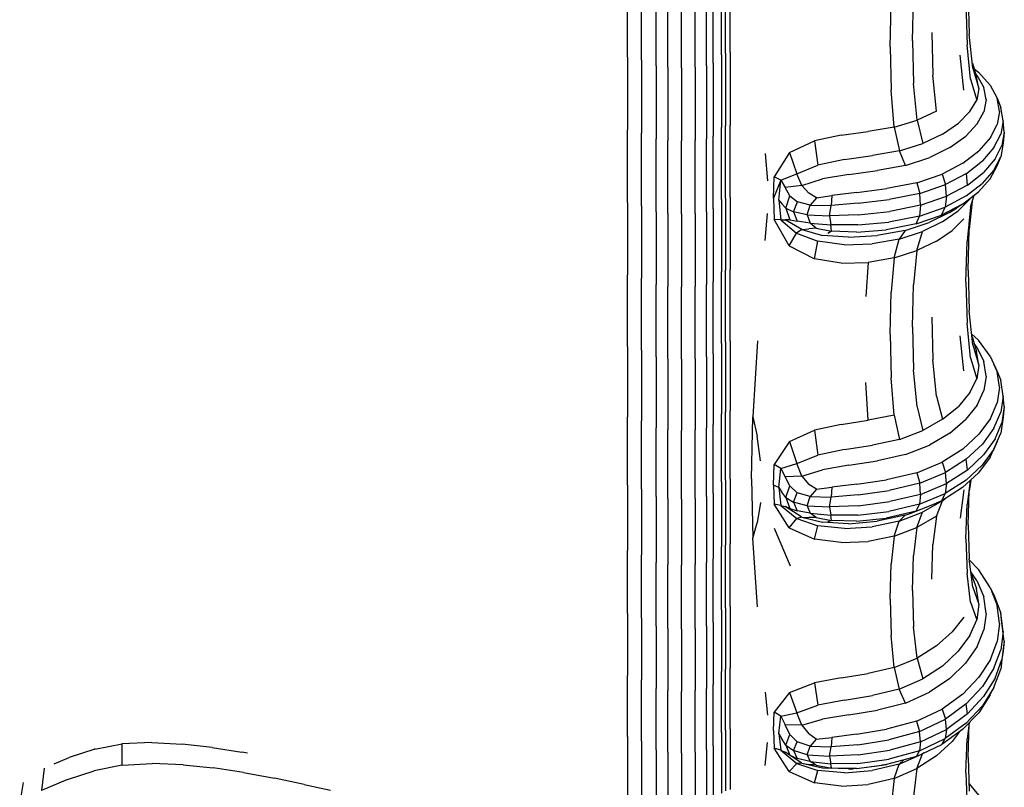
# Model space of a CAD drawing. Units: millimetres. Extents: x 5.7 to 17.5, y 4.9 to 13.8.
# Drawn here: x 10.6 to 10.9, y 6.9 to 7.2 of the extents above; entities that cross this region are included whole.
import ezdxf

# ---------------------------------------------------------------- set-up
doc = ezdxf.new("R2010")
doc.units = ezdxf.units.MM

msp = doc.modelspace()

# ---------------------------------------------------------------- linework, layer by layer
for p, q in [((10.79198, 7.2052), (10.79198, 7.23303)), ((10.82765, 7.20615), (10.82765, 7.23394)), ((10.82907, 7.20672), (10.82907, 7.23449)), ((10.83093, 7.207), (10.83091, 7.23476)), ((10.79738, 7.20406), (10.79738, 7.23195)), ((10.80292, 7.20198), (10.80292, 7.22995)), ((10.80724, 7.20141), (10.80724, 7.22941)), ((10.81242, 7.20122), (10.81242, 7.22923)), ((10.81759, 7.20141), (10.81759, 7.22941)), ((10.82191, 7.20198), (10.82191, 7.22995)), ((10.8245, 7.20293), (10.8245, 7.23086)), ((10.92087, 7.22926), (10.92133, 7.21386)), ((10.89135, 7.2091), (10.89173, 7.22513)), ((10.89984, 7.21145), (10.90026, 7.22741)), ((10.92, 7.22551), (10.92046, 7.20993)), ((10.90713, 7.2145), (10.90759, 7.1984)), ((10.92269, 7.20103), (10.92133, 7.21386)), ((10.89984, 7.21145), (10.90028, 7.1952)), ((10.82907, 7.20672), (10.82907, 7.17924)), ((10.83093, 7.207), (10.83091, 7.17954)), ((10.89135, 7.2091), (10.89175, 7.19273)), ((10.92183, 7.19689), (10.92046, 7.20993)), ((10.79198, 7.2052), (10.79198, 7.17766)), ((10.79738, 7.20406), (10.79738, 7.17647)), ((10.8245, 7.20293), (10.8245, 7.17529)), ((10.82765, 7.20615), (10.82765, 7.17865)), ((10.91923, 7.19275), (10.91785, 7.20601)), ((10.92249, 7.20296), (10.92409, 7.19771)), ((10.80292, 7.20198), (10.80292, 7.1743)), ((10.80724, 7.20141), (10.80724, 7.1737)), ((10.81242, 7.20122), (10.81242, 7.17351)), ((10.81759, 7.20141), (10.81759, 7.1737)), ((10.82191, 7.20198), (10.82191, 7.1743)), ((10.92269, 7.20103), (10.92497, 7.19334)), ((10.92313, 7.20085), (10.92481, 7.19956)), ((10.92418, 7.19834), (10.92369, 7.19901)), ((10.92919, 7.19461), (10.92481, 7.19956)), ((10.90158, 7.18134), (10.90028, 7.1952)), ((10.90896, 7.18472), (10.90759, 7.1984)), ((10.92183, 7.19689), (10.92412, 7.18897)), ((10.92497, 7.19334), (10.92409, 7.19771)), ((10.92418, 7.19834), (10.92681, 7.19374)), ((10.89292, 7.17871), (10.89175, 7.19273)), ((10.92497, 7.19334), (10.92412, 7.18897)), ((10.92771, 7.18914), (10.92681, 7.19374)), ((10.92919, 7.19461), (10.93183, 7.18965)), ((10.92153, 7.1846), (10.92412, 7.18897)), ((10.92771, 7.18914), (10.92686, 7.18455)), ((10.93272, 7.18469), (10.93183, 7.18965)), ((10.93183, 7.18965), (10.93321, 7.18619)), ((10.90896, 7.18472), (10.90158, 7.18134)), ((10.92153, 7.1846), (10.91719, 7.18023)), ((10.92428, 7.17995), (10.92686, 7.18455)), ((10.93272, 7.18469), (10.93188, 7.17973)), ((10.9341, 7.18114), (10.93321, 7.18619)), ((10.89292, 7.17871), (10.90158, 7.18134)), ((10.90158, 7.18134), (10.90376, 7.17253)), ((10.91123, 7.17612), (10.91719, 7.18023)), ((10.9341, 7.18114), (10.93324, 7.17608)), ((10.93456, 7.17687), (10.9341, 7.18114)), ((10.79198, 7.15026), (10.79198, 7.17766)), ((10.82765, 7.1513), (10.82765, 7.17865)), ((10.82907, 7.15192), (10.82907, 7.17924)), ((10.8309, 7.15223), (10.83091, 7.17954)), ((10.87285, 7.17565), (10.88311, 7.17709)), ((10.89292, 7.17871), (10.88311, 7.17709)), ((10.89292, 7.17871), (10.89488, 7.16972)), ((10.92428, 7.17995), (10.91995, 7.17535)), ((10.9293, 7.17477), (10.93188, 7.17973)), ((10.93456, 7.17687), (10.93369, 7.17179)), ((10.93456, 7.17687), (10.9341, 7.17261)), ((10.79738, 7.14902), (10.79738, 7.17647)), ((10.80292, 7.14674), (10.80292, 7.1743)), ((10.80724, 7.14612), (10.80724, 7.1737)), ((10.81242, 7.14591), (10.81242, 7.17351)), ((10.81759, 7.14612), (10.81759, 7.1737)), ((10.82191, 7.14674), (10.82191, 7.1743)), ((10.8245, 7.14777), (10.8245, 7.17529)), ((10.85326, 7.1691), (10.86281, 7.17356)), ((10.87285, 7.17565), (10.86281, 7.17356)), ((10.86281, 7.17356), (10.86406, 7.16439)), ((10.91123, 7.17612), (10.90376, 7.17253)), ((10.91395, 7.17102), (10.91995, 7.17535)), ((10.9293, 7.17477), (10.92498, 7.16981)), ((10.93065, 7.17103), (10.93324, 7.17608)), ((10.85326, 7.1691), (10.84748, 7.15999)), ((10.85326, 7.1691), (10.85605, 7.1611)), ((10.89488, 7.16972), (10.88471, 7.16794)), ((10.89488, 7.16972), (10.90376, 7.17253)), ((10.89722, 7.16423), (10.89488, 7.16972)), ((10.91395, 7.17102), (10.90635, 7.16723)), ((10.9189, 7.16513), (10.92498, 7.16981)), ((10.93065, 7.17103), (10.92631, 7.16598)), ((10.93108, 7.1667), (10.93369, 7.17179)), ((10.9341, 7.17261), (10.93322, 7.16756)), ((10.84414, 7.16873), (10.84496, 7.15837)), ((10.87414, 7.16643), (10.86406, 7.16439)), ((10.87414, 7.16643), (10.88471, 7.16794)), ((10.89722, 7.16423), (10.90635, 7.16723)), ((10.92021, 7.1612), (10.92631, 7.16598)), ((10.93108, 7.1667), (10.92673, 7.16162)), ((10.93059, 7.16251), (10.93322, 7.16756)), ((10.93184, 7.16411), (10.93322, 7.16756)), ((10.85605, 7.1611), (10.86406, 7.16439)), ((10.87576, 7.16081), (10.88662, 7.16229)), ((10.89722, 7.16423), (10.88662, 7.16229)), ((10.9189, 7.16513), (10.91107, 7.16099)), ((10.9206, 7.15681), (10.92673, 7.16162)), ((10.93059, 7.16251), (10.92623, 7.15746)), ((10.92921, 7.15916), (10.93184, 7.16411)), ((10.8473, 7.15184), (10.84748, 7.15999)), ((10.85005, 7.15867), (10.8473, 7.15184)), ((10.85005, 7.15867), (10.84748, 7.15999)), ((10.84923, 7.15106), (10.85005, 7.15867)), ((10.85005, 7.15867), (10.85605, 7.1611)), ((10.85005, 7.15867), (10.8517, 7.15585)), ((10.85803, 7.15668), (10.85605, 7.1611)), ((10.85803, 7.15668), (10.86585, 7.15916)), ((10.87576, 7.16081), (10.86585, 7.15916)), ((10.90147, 7.15769), (10.91107, 7.16099)), ((10.91107, 7.16099), (10.91231, 7.15698)), ((10.92021, 7.1612), (10.91231, 7.15698)), ((10.9206, 7.15681), (10.92021, 7.1612)), ((10.92921, 7.15916), (10.92483, 7.1542)), ((10.85803, 7.15668), (10.8517, 7.15585)), ((10.85345, 7.15272), (10.8517, 7.15585)), ((10.85803, 7.15668), (10.86065, 7.15378)), ((10.87876, 7.154), (10.89008, 7.15548)), ((10.90147, 7.15769), (10.89008, 7.15548)), ((10.90147, 7.15769), (10.90258, 7.15359)), ((10.90258, 7.15359), (10.91231, 7.15698)), ((10.91267, 7.15257), (10.91231, 7.15698)), ((10.9206, 7.15681), (10.91267, 7.15257)), ((10.91871, 7.14953), (10.92483, 7.1542)), ((10.9201, 7.15268), (10.92623, 7.15746)), ((10.82765, 7.1513), (10.82765, 7.12394)), ((10.82907, 7.15192), (10.82907, 7.1246)), ((10.8309, 7.15223), (10.83091, 7.12492)), ((10.8473, 7.15184), (10.84748, 7.1438)), ((10.84923, 7.15106), (10.85044, 7.14969)), ((10.84923, 7.15106), (10.85004, 7.14361)), ((10.85196, 7.14809), (10.85345, 7.15272)), ((10.85345, 7.15272), (10.85628, 7.15048)), ((10.85481, 7.14665), (10.85628, 7.15048)), ((10.86116, 7.14924), (10.85628, 7.15048)), ((10.86348, 7.15203), (10.86065, 7.15378)), ((10.86348, 7.15203), (10.86116, 7.14924)), ((10.86348, 7.15203), (10.86934, 7.15288)), ((10.86934, 7.15288), (10.86906, 7.14914)), ((10.87876, 7.154), (10.86934, 7.15288)), ((10.87924, 7.14991), (10.89098, 7.15132)), ((10.90258, 7.15359), (10.89098, 7.15132)), ((10.90289, 7.14916), (10.90258, 7.15359)), ((10.90289, 7.14916), (10.91267, 7.15257)), ((10.9201, 7.15268), (10.91218, 7.14847)), ((10.91267, 7.15257), (10.91218, 7.14847)), ((10.92147, 7.15154), (10.9171, 7.14709)), ((10.92246, 7.15055), (10.92133, 7.13998)), ((10.92161, 7.15174), (10.92147, 7.15154)), ((10.92182, 7.14842), (10.92318, 7.15294)), ((10.79198, 7.15026), (10.79198, 7.12285)), ((10.79738, 7.14902), (10.79738, 7.12154)), ((10.80292, 7.14674), (10.80292, 7.11914)), ((10.82191, 7.14674), (10.82191, 7.11914)), ((10.8245, 7.14777), (10.8245, 7.12023)), ((10.85196, 7.14809), (10.85044, 7.14969)), ((10.85196, 7.14809), (10.85343, 7.14362)), ((10.85196, 7.14809), (10.85481, 7.14665)), ((10.85998, 7.14561), (10.86116, 7.14924)), ((10.86116, 7.14924), (10.86906, 7.14914)), ((10.86848, 7.14521), (10.86906, 7.14914)), ((10.87924, 7.14991), (10.86906, 7.14914)), ((10.87925, 7.14558), (10.89124, 7.14687)), ((10.90289, 7.14916), (10.89124, 7.14687)), ((10.90289, 7.14916), (10.90244, 7.14509)), ((10.90244, 7.14509), (10.91218, 7.14847)), ((10.91871, 7.14953), (10.91085, 7.1454)), ((10.91085, 7.1454), (10.91218, 7.14847)), ((10.91112, 7.14289), (10.9171, 7.14709)), ((10.91378, 7.14645), (10.91646, 7.14805)), ((10.91871, 7.14953), (10.91646, 7.14805)), ((10.92182, 7.14842), (10.92046, 7.13558)), ((10.80724, 7.14612), (10.80724, 7.11849)), ((10.81242, 7.14591), (10.81242, 7.11827)), ((10.81759, 7.14612), (10.81759, 7.11849)), ((10.84414, 7.13579), (10.84496, 7.14609)), ((10.85004, 7.14361), (10.84748, 7.1438)), ((10.85325, 7.13379), (10.84748, 7.1438)), ((10.85004, 7.14361), (10.85169, 7.14367)), ((10.85004, 7.14361), (10.85602, 7.13866)), ((10.85343, 7.14362), (10.85169, 7.14367)), ((10.85798, 7.13996), (10.85169, 7.14367)), ((10.85343, 7.14362), (10.85625, 7.14313)), ((10.85481, 7.14665), (10.85625, 7.14313)), ((10.85998, 7.14561), (10.85481, 7.14665)), ((10.86111, 7.14243), (10.85625, 7.14313)), ((10.85998, 7.14561), (10.86111, 7.14243)), ((10.85998, 7.14561), (10.86848, 7.14521)), ((10.87925, 7.14558), (10.86848, 7.14521)), ((10.86848, 7.14521), (10.86899, 7.14177)), ((10.90244, 7.14509), (10.89087, 7.14283)), ((10.90124, 7.14211), (10.91085, 7.1454)), ((10.90124, 7.14211), (10.90244, 7.14509)), ((10.91378, 7.14645), (10.90616, 7.14264)), ((10.9192, 7.14405), (10.91485, 7.13968)), ((10.85798, 7.13996), (10.85602, 7.13866)), ((10.85798, 7.13996), (10.86059, 7.14029)), ((10.85798, 7.13996), (10.86576, 7.13778)), ((10.86341, 7.14055), (10.86059, 7.14029)), ((10.86341, 7.14055), (10.86111, 7.14243)), ((10.86111, 7.14243), (10.86899, 7.14177)), ((10.86341, 7.14055), (10.86923, 7.13937)), ((10.86923, 7.13937), (10.86783, 7.13855)), ((10.87915, 7.14172), (10.86899, 7.14177)), ((10.86923, 7.13937), (10.86899, 7.14177)), ((10.87861, 7.13897), (10.86923, 7.13937)), ((10.87861, 7.13897), (10.88988, 7.13993)), ((10.87915, 7.14172), (10.89087, 7.14283)), ((10.89702, 7.13964), (10.88645, 7.13772)), ((10.90124, 7.14211), (10.88988, 7.13993)), ((10.89702, 7.13964), (10.89474, 7.13638)), ((10.89702, 7.13964), (10.90616, 7.14264)), ((10.91112, 7.14289), (10.90362, 7.13924)), ((10.9089, 7.13558), (10.91485, 7.13968)), ((10.92087, 7.12459), (10.92133, 7.13998)), ((10.85325, 7.13379), (10.85602, 7.13866)), ((10.85602, 7.13866), (10.864, 7.13553)), ((10.86278, 7.12893), (10.864, 7.13553)), ((10.87405, 7.1342), (10.864, 7.13553)), ((10.87563, 7.13705), (10.86576, 7.13778)), ((10.87563, 7.13705), (10.88645, 7.13772)), ((10.89474, 7.13638), (10.88459, 7.13459)), ((10.89285, 7.12924), (10.89474, 7.13638)), ((10.89474, 7.13638), (10.90362, 7.13924)), ((10.90152, 7.13201), (10.90362, 7.13924)), ((10.9089, 7.13558), (10.90152, 7.13201)), ((10.92, 7.12008), (10.92046, 7.13558)), ((10.85325, 7.13379), (10.86278, 7.12893)), ((10.87405, 7.1342), (10.88459, 7.13459)), ((10.89285, 7.12924), (10.90152, 7.13201)), ((10.90152, 7.13201), (10.90025, 7.1191)), ((10.87281, 7.12731), (10.86278, 7.12893)), ((10.89285, 7.12924), (10.88306, 7.12754)), ((10.89285, 7.12924), (10.89172, 7.11634)), ((10.82907, 7.09754), (10.82907, 7.1246)), ((10.83093, 7.09789), (10.83091, 7.12492)), ((10.87281, 7.12731), (10.88306, 7.12754)), ((10.88306, 7.12754), (10.88213, 7.11466)), ((10.92087, 7.12459), (10.92133, 7.1092)), ((10.79198, 7.0957), (10.79198, 7.12285)), ((10.79738, 7.09432), (10.79738, 7.12154)), ((10.82765, 7.09685), (10.82765, 7.12394)), ((10.80292, 7.0918), (10.80292, 7.11914)), ((10.80724, 7.09111), (10.80724, 7.11849)), ((10.81242, 7.09088), (10.81242, 7.11827)), ((10.81759, 7.09111), (10.81759, 7.11849)), ((10.82191, 7.0918), (10.82191, 7.11914)), ((10.8245, 7.09295), (10.8245, 7.12023)), ((10.89984, 7.10317), (10.90025, 7.1191)), ((10.92, 7.12008), (10.92046, 7.10451)), ((10.89135, 7.10034), (10.89172, 7.11634)), ((10.90713, 7.10684), (10.90759, 7.09072)), ((10.9227, 7.09638), (10.92133, 7.1092)), ((10.89984, 7.10317), (10.90028, 7.08689)), ((10.92183, 7.09145), (10.92046, 7.10451)), ((10.89135, 7.10034), (10.89174, 7.08393)), ((10.91923, 7.08652), (10.91785, 7.09982)), ((10.92226, 7.10044), (10.92485, 7.09807)), ((10.92236, 7.09957), (10.9241, 7.0939)), ((10.79198, 7.0957), (10.79198, 7.06909)), ((10.82765, 7.09685), (10.82765, 7.0703)), ((10.82907, 7.09754), (10.82907, 7.07102)), ((10.83093, 7.09789), (10.83091, 7.07139)), ((10.84119, 7.09784), (10.83946, 7.06907)), ((10.9227, 7.09638), (10.92498, 7.0887)), ((10.9242, 7.09549), (10.9232, 7.09681)), ((10.9242, 7.09549), (10.92683, 7.09001)), ((10.92922, 7.09214), (10.92485, 7.09807)), ((10.79738, 7.09432), (10.79738, 7.06764)), ((10.80292, 7.0918), (10.80292, 7.06498)), ((10.80724, 7.09111), (10.80724, 7.06425)), ((10.81242, 7.09088), (10.81242, 7.06401)), ((10.81759, 7.09111), (10.81759, 7.06425)), ((10.82191, 7.0918), (10.82191, 7.06498)), ((10.8245, 7.09295), (10.8245, 7.06619)), ((10.92183, 7.09145), (10.92412, 7.0835)), ((10.92498, 7.0887), (10.9241, 7.0939)), ((10.92922, 7.09214), (10.9306, 7.08907)), ((10.92922, 7.09214), (10.93185, 7.08622)), ((10.90895, 7.07695), (10.90759, 7.09072)), ((10.92498, 7.0887), (10.92412, 7.0835)), ((10.92772, 7.08453), (10.92683, 7.09001)), ((10.93185, 7.08622), (10.9306, 7.08907)), ((10.89291, 7.06978), (10.89174, 7.08393)), ((10.90158, 7.07292), (10.90028, 7.08689)), ((10.92152, 7.07829), (10.92412, 7.0835)), ((10.92772, 7.08453), (10.92686, 7.07906)), ((10.93274, 7.08029), (10.93185, 7.08622)), ((10.93185, 7.08622), (10.93322, 7.08302)), ((10.88311, 7.06784), (10.88215, 7.08214)), ((10.93274, 7.08029), (10.93189, 7.07436)), ((10.93411, 7.07698), (10.93322, 7.08302)), ((10.90895, 7.07695), (10.91122, 7.0682)), ((10.92152, 7.07829), (10.91718, 7.07309)), ((10.92427, 7.07358), (10.92686, 7.07906)), ((10.93411, 7.07698), (10.93325, 7.07093)), ((10.93456, 7.07299), (10.93411, 7.07698)), ((10.90158, 7.07292), (10.90374, 7.06392)), ((10.91122, 7.0682), (10.91718, 7.07309)), ((10.92427, 7.07358), (10.91994, 7.0681)), ((10.92929, 7.06844), (10.93189, 7.07436)), ((10.93456, 7.07299), (10.93369, 7.06691)), ((10.93456, 7.07299), (10.93411, 7.06901)), ((10.79198, 7.04329), (10.79198, 7.06909)), ((10.82765, 7.04456), (10.82765, 7.0703)), ((10.82907, 7.04532), (10.82907, 7.07102)), ((10.8309, 7.0457), (10.83091, 7.07139)), ((10.83897, 7.04564), (10.83946, 7.06907)), ((10.83946, 7.06907), (10.84105, 7.06176)), ((10.89291, 7.06978), (10.88311, 7.06784)), ((10.89291, 7.06978), (10.89486, 7.06056)), ((10.93065, 7.06488), (10.93325, 7.07093)), ((10.93411, 7.06901), (10.93323, 7.06297)), ((10.79738, 7.04176), (10.79738, 7.06764)), ((10.80292, 7.03896), (10.80292, 7.06498)), ((10.82191, 7.03896), (10.82191, 7.06498)), ((10.8245, 7.04023), (10.8245, 7.06619)), ((10.87284, 7.06625), (10.86281, 7.06414)), ((10.87284, 7.06625), (10.88311, 7.06784)), ((10.91122, 7.0682), (10.90374, 7.06392)), ((10.91393, 7.06294), (10.91994, 7.0681)), ((10.92929, 7.06844), (10.92496, 7.06251)), ((10.93065, 7.06488), (10.92631, 7.05884)), ((10.93109, 7.06082), (10.93369, 7.06691)), ((10.80724, 7.0382), (10.80724, 7.06425)), ((10.81242, 7.03795), (10.81242, 7.06401)), ((10.81759, 7.0382), (10.81759, 7.06425)), ((10.84234, 7.05251), (10.84105, 7.06176)), ((10.85326, 7.05982), (10.86281, 7.06414)), ((10.86281, 7.06414), (10.86405, 7.05468)), ((10.89486, 7.06056), (10.90374, 7.06392)), ((10.91393, 7.06294), (10.90633, 7.05841)), ((10.91888, 7.05691), (10.92496, 7.06251)), ((10.93061, 7.05693), (10.93323, 7.06297)), ((10.93185, 7.05978), (10.93323, 7.06297)), ((10.85326, 7.05982), (10.84748, 7.05104)), ((10.85326, 7.05982), (10.85605, 7.0515)), ((10.87413, 7.05675), (10.8847, 7.05844)), ((10.89486, 7.06056), (10.8847, 7.05844)), ((10.8972, 7.05483), (10.90633, 7.05841)), ((10.9202, 7.05312), (10.92631, 7.05884)), ((10.93109, 7.06082), (10.92674, 7.05474)), ((10.93185, 7.05978), (10.93061, 7.05693)), ((10.85605, 7.0515), (10.86405, 7.05468)), ((10.87413, 7.05675), (10.86405, 7.05468)), ((10.8972, 7.05483), (10.8866, 7.0525)), ((10.91888, 7.05691), (10.91105, 7.05196)), ((10.92061, 7.04899), (10.92674, 7.05474)), ((10.92922, 7.05386), (10.92486, 7.04793)), ((10.93061, 7.05693), (10.92625, 7.05088)), ((10.92922, 7.05386), (10.93061, 7.05693)), ((10.8473, 7.04331), (10.84748, 7.05104)), ((10.85005, 7.04957), (10.84748, 7.05104)), ((10.85005, 7.04957), (10.85605, 7.0515)), ((10.85802, 7.04673), (10.85605, 7.0515)), ((10.87575, 7.05081), (10.86584, 7.04912)), ((10.87575, 7.05081), (10.8866, 7.0525)), ((10.90144, 7.04799), (10.91105, 7.05196)), ((10.91105, 7.05196), (10.9123, 7.04807)), ((10.9202, 7.05312), (10.9123, 7.04807)), ((10.92012, 7.04517), (10.92625, 7.05088)), ((10.92061, 7.04899), (10.9202, 7.05312)), ((10.84923, 7.04236), (10.85005, 7.04957)), ((10.85005, 7.04957), (10.8517, 7.04645)), ((10.85802, 7.04673), (10.8517, 7.04645)), ((10.85344, 7.04296), (10.8517, 7.04645)), ((10.85802, 7.04673), (10.86584, 7.04912)), ((10.85802, 7.04673), (10.86065, 7.04358)), ((10.90144, 7.04799), (10.89006, 7.04533)), ((10.90144, 7.04799), (10.90256, 7.044)), ((10.90256, 7.044), (10.9123, 7.04807)), ((10.91268, 7.0439), (10.9123, 7.04807)), ((10.92061, 7.04899), (10.91268, 7.0439)), ((10.91874, 7.04234), (10.92486, 7.04793)), ((10.79198, 7.04329), (10.79198, 7.01856)), ((10.82765, 7.04456), (10.82765, 7.0199)), ((10.82907, 7.04532), (10.82907, 7.02069)), ((10.8309, 7.0457), (10.83091, 7.02109)), ((10.83897, 7.04564), (10.83946, 7.02318)), ((10.8473, 7.04331), (10.84748, 7.03607)), ((10.84923, 7.04236), (10.8473, 7.04331)), ((10.85196, 7.03862), (10.85344, 7.04296)), ((10.85344, 7.04296), (10.85627, 7.04042)), ((10.86347, 7.04171), (10.86065, 7.04358)), ((10.86347, 7.04171), (10.86933, 7.04246)), ((10.86933, 7.04246), (10.86905, 7.03876)), ((10.87874, 7.04361), (10.86933, 7.04246)), ((10.87874, 7.04361), (10.89006, 7.04533)), ((10.90256, 7.044), (10.89097, 7.04125)), ((10.9029, 7.0398), (10.90256, 7.044)), ((10.9029, 7.0398), (10.91268, 7.0439)), ((10.92012, 7.04517), (10.9122, 7.04012)), ((10.91268, 7.0439), (10.9122, 7.04012)), ((10.92161, 7.04497), (10.92046, 7.03593)), ((10.92186, 7.04519), (10.92133, 7.04106)), ((10.79738, 7.04176), (10.79738, 7.01697)), ((10.80292, 7.03896), (10.80292, 7.01404)), ((10.82191, 7.03896), (10.82191, 7.01404)), ((10.8245, 7.04023), (10.8245, 7.01537)), ((10.84923, 7.04236), (10.85044, 7.04063)), ((10.84923, 7.04236), (10.85004, 7.03563)), ((10.85196, 7.03862), (10.85044, 7.04063)), ((10.85481, 7.03681), (10.85627, 7.04042)), ((10.86115, 7.03897), (10.85627, 7.04042)), ((10.85998, 7.03551), (10.86115, 7.03897)), ((10.86347, 7.04171), (10.86115, 7.03897)), ((10.86115, 7.03897), (10.86905, 7.03876)), ((10.86848, 7.03502), (10.86905, 7.03876)), ((10.87923, 7.03958), (10.86905, 7.03876)), ((10.87923, 7.03958), (10.89097, 7.04125)), ((10.9029, 7.0398), (10.89125, 7.03703)), ((10.90247, 7.03607), (10.9122, 7.04012)), ((10.9029, 7.0398), (10.90247, 7.03607)), ((10.91874, 7.04234), (10.91089, 7.0374)), ((10.91089, 7.0374), (10.9122, 7.04012)), ((10.91921, 7.04147), (10.91784, 7.0308)), ((10.92087, 7.02822), (10.92133, 7.04106)), ((10.80724, 7.0382), (10.80724, 7.01324)), ((10.81242, 7.03795), (10.81242, 7.01297)), ((10.81759, 7.0382), (10.81759, 7.01324)), ((10.84234, 7.03673), (10.84105, 7.02903)), ((10.85004, 7.03563), (10.84748, 7.03607)), ((10.85325, 7.02718), (10.84748, 7.03607)), ((10.85004, 7.03563), (10.85169, 7.03515)), ((10.85004, 7.03563), (10.85603, 7.03067)), ((10.85343, 7.0345), (10.85169, 7.03515)), ((10.85799, 7.03117), (10.85169, 7.03515)), ((10.85196, 7.03862), (10.85343, 7.0345)), ((10.85196, 7.03862), (10.85481, 7.03681)), ((10.85481, 7.03681), (10.85625, 7.03357)), ((10.85998, 7.03551), (10.85481, 7.03681)), ((10.85998, 7.03551), (10.86112, 7.03262)), ((10.85998, 7.03551), (10.86848, 7.03502)), ((10.87926, 7.03548), (10.86848, 7.03502)), ((10.86848, 7.03502), (10.869, 7.03189)), ((10.87926, 7.03548), (10.89125, 7.03703)), ((10.90247, 7.03607), (10.89089, 7.03333)), ((10.89935, 7.03264), (10.90874, 7.03641)), ((10.90128, 7.03345), (10.91089, 7.0374)), ((10.90128, 7.03345), (10.90247, 7.03607)), ((10.91113, 7.03734), (10.90364, 7.033)), ((10.91089, 7.0374), (10.90874, 7.03641)), ((10.90891, 7.03148), (10.91113, 7.03734)), ((10.91113, 7.03734), (10.91222, 7.03824)), ((10.92, 7.023), (10.92046, 7.03593)), ((10.85343, 7.0345), (10.85625, 7.03357)), ((10.86112, 7.03262), (10.85625, 7.03357)), ((10.86342, 7.03101), (10.86112, 7.03262)), ((10.86112, 7.03262), (10.869, 7.03189)), ((10.87917, 7.03194), (10.869, 7.03189)), ((10.86925, 7.02986), (10.869, 7.03189)), ((10.87917, 7.03194), (10.89089, 7.03333)), ((10.89705, 7.03192), (10.88647, 7.02962)), ((10.90128, 7.03345), (10.88992, 7.03082)), ((10.89476, 7.02961), (10.90364, 7.033)), ((10.89705, 7.03192), (10.89476, 7.02961)), ((10.89705, 7.03192), (10.89935, 7.03264)), ((10.90153, 7.02728), (10.90364, 7.033)), ((10.90891, 7.03148), (10.90153, 7.02728)), ((10.90891, 7.03148), (10.90757, 7.02085)), ((10.83946, 7.02318), (10.84105, 7.02903)), ((10.85325, 7.02718), (10.85603, 7.03067)), ((10.85799, 7.03117), (10.85603, 7.03067)), ((10.85603, 7.03067), (10.86401, 7.0279)), ((10.85799, 7.03117), (10.8606, 7.03101)), ((10.85799, 7.03117), (10.86578, 7.02922)), ((10.86342, 7.03101), (10.8606, 7.03101)), ((10.86279, 7.02288), (10.86401, 7.0279)), ((10.86342, 7.03101), (10.86925, 7.02986)), ((10.87407, 7.02683), (10.86401, 7.0279)), ((10.87565, 7.02869), (10.86578, 7.02922)), ((10.86925, 7.02986), (10.86785, 7.02942)), ((10.87863, 7.02959), (10.86925, 7.02986)), ((10.87565, 7.02869), (10.88647, 7.02962)), ((10.87863, 7.02959), (10.88992, 7.03082)), ((10.89476, 7.02961), (10.88461, 7.02748)), ((10.89286, 7.02402), (10.89476, 7.02961)), ((10.92087, 7.02822), (10.92133, 7.01537)), ((10.85374, 7.01268), (10.84762, 7.02685)), ((10.85325, 7.02718), (10.86279, 7.02288)), ((10.87407, 7.02683), (10.88461, 7.02748)), ((10.89286, 7.02402), (10.88306, 7.02201)), ((10.89286, 7.02402), (10.89172, 7.01345)), ((10.89286, 7.02402), (10.90153, 7.02728)), ((10.90153, 7.02728), (10.90026, 7.01668)), ((10.82907, 6.99688), (10.82907, 7.02069)), ((10.83093, 6.9973), (10.83091, 7.02109)), ((10.84119, 6.99728), (10.83946, 7.02318)), ((10.87281, 7.02154), (10.86279, 7.02288)), ((10.87281, 7.02154), (10.88306, 7.02201)), ((10.90713, 7.00766), (10.90757, 7.02085)), ((10.92, 7.023), (10.92046, 7.00997)), ((10.79198, 6.99466), (10.79198, 7.01856)), ((10.79738, 6.99299), (10.79738, 7.01697)), ((10.82765, 6.99605), (10.82765, 7.0199)), ((10.89984, 7.00342), (10.90026, 7.01668)), ((10.80292, 6.98993), (10.80292, 7.01404)), ((10.80724, 6.9891), (10.80724, 7.01324)), ((10.81242, 6.98882), (10.81242, 7.01297)), ((10.81759, 6.9891), (10.81759, 7.01324)), ((10.82191, 6.98993), (10.82191, 7.01404)), ((10.8245, 6.99132), (10.8245, 7.01537)), ((10.89135, 7.00015), (10.89172, 7.01345)), ((10.9227, 7.00466), (10.92133, 7.01537)), ((10.92138, 7.01495), (10.92487, 7.01129)), ((10.92183, 6.99902), (10.92046, 7.00997)), ((10.92422, 7.00724), (10.92195, 7.01049)), ((10.92206, 7.00968), (10.9241, 7.00418)), ((10.92923, 7.0045), (10.92487, 7.01129)), ((10.92422, 7.00724), (10.92684, 7.00099)), ((10.89984, 7.00342), (10.90027, 6.98973)), ((10.9227, 7.00466), (10.92498, 6.99824)), ((10.92498, 6.99824), (10.9241, 7.00418)), ((10.92923, 7.0045), (10.93061, 7.00174)), ((10.92923, 7.0045), (10.93185, 6.99772)), ((10.93061, 7.00174), (10.93323, 6.99481)), ((10.89135, 7.00015), (10.89174, 6.98634)), ((10.92183, 6.99902), (10.92411, 6.99231)), ((10.92498, 6.99824), (10.92411, 6.99231)), ((10.92771, 6.99474), (10.92684, 7.00099)), ((10.79198, 6.99466), (10.79198, 6.9713)), ((10.82765, 6.99605), (10.82765, 6.97275)), ((10.82907, 6.99688), (10.82907, 6.97361)), ((10.83093, 6.9973), (10.83091, 6.97405)), ((10.92771, 6.99474), (10.92685, 6.98848)), ((10.93273, 6.99094), (10.93185, 6.99772)), ((10.9341, 6.98789), (10.93323, 6.99481)), ((10.93369, 6.9912), (10.93323, 6.99481)), ((10.79738, 6.99299), (10.79738, 6.96957)), ((10.8245, 6.99132), (10.8245, 6.96783)), ((10.91922, 6.99338), (10.91488, 6.98774)), ((10.92151, 6.98637), (10.92411, 6.99231)), ((10.93273, 6.99094), (10.93188, 6.98415)), ((10.93456, 6.98422), (10.93369, 6.9912)), ((10.80292, 6.98993), (10.80292, 6.96639)), ((10.80724, 6.9891), (10.80724, 6.96552)), ((10.81242, 6.98882), (10.81242, 6.96523)), ((10.81759, 6.9891), (10.81759, 6.96552)), ((10.82191, 6.98993), (10.82191, 6.96639)), ((10.90156, 6.97784), (10.90027, 6.98973)), ((10.90894, 6.98245), (10.91488, 6.98774)), ((10.92425, 6.98223), (10.92685, 6.98848)), ((10.9341, 6.98789), (10.93324, 6.98096)), ((10.8929, 6.97426), (10.89174, 6.98634)), ((10.92151, 6.98637), (10.91717, 6.98043)), ((10.92928, 6.97737), (10.93188, 6.98415)), ((10.93456, 6.98422), (10.93369, 6.97725)), ((10.93456, 6.98422), (10.93411, 6.98056)), ((10.90894, 6.98245), (10.90156, 6.97784)), ((10.9112, 6.97484), (10.91717, 6.98043)), ((10.92425, 6.98223), (10.91991, 6.97598)), ((10.93064, 6.97404), (10.93324, 6.98096)), ((10.93411, 6.98056), (10.93369, 6.97725)), ((10.8929, 6.97426), (10.90156, 6.97784)), ((10.90156, 6.97784), (10.90372, 6.96996)), ((10.9139, 6.97009), (10.91991, 6.97598)), ((10.92928, 6.97737), (10.92494, 6.97059)), ((10.93108, 6.97028), (10.93369, 6.97725)), ((10.93369, 6.97725), (10.93323, 6.97364)), ((10.82765, 6.94972), (10.82765, 6.97275)), ((10.82907, 6.95061), (10.82907, 6.97361)), ((10.8309, 6.95106), (10.83091, 6.97405)), ((10.87284, 6.9704), (10.8831, 6.97205)), ((10.8929, 6.97426), (10.8831, 6.97205)), ((10.8929, 6.97426), (10.89484, 6.96614)), ((10.9112, 6.97484), (10.90372, 6.96996)), ((10.93064, 6.97404), (10.92629, 6.96711)), ((10.93062, 6.96672), (10.93323, 6.97364)), ((10.79198, 6.94822), (10.79198, 6.9713)), ((10.79738, 6.94642), (10.79738, 6.96957)), ((10.85326, 6.96488), (10.8628, 6.96852)), ((10.87284, 6.9704), (10.8628, 6.96852)), ((10.8628, 6.96852), (10.86404, 6.96002)), ((10.89484, 6.96614), (10.90372, 6.96996)), ((10.9139, 6.97009), (10.9063, 6.96491)), ((10.91885, 6.96418), (10.92494, 6.97059)), ((10.93108, 6.97028), (10.92673, 6.96331)), ((10.80292, 6.94313), (10.80292, 6.96639)), ((10.80724, 6.94223), (10.80724, 6.96552)), ((10.81242, 6.94193), (10.81242, 6.96523)), ((10.81759, 6.94223), (10.81759, 6.96552)), ((10.82191, 6.94313), (10.82191, 6.96639)), ((10.8245, 6.94463), (10.8245, 6.96783)), ((10.84414, 6.965), (10.84496, 6.95624)), ((10.85326, 6.96488), (10.84748, 6.95743)), ((10.85326, 6.96488), (10.85604, 6.95717)), ((10.89484, 6.96614), (10.88468, 6.96372)), ((10.89716, 6.96083), (10.89484, 6.96614)), ((10.89716, 6.96083), (10.9063, 6.96491)), ((10.92018, 6.96056), (10.92629, 6.96711)), ((10.93062, 6.96672), (10.92626, 6.95979)), ((10.92924, 6.96395), (10.93062, 6.96672)), ((10.87412, 6.96194), (10.86404, 6.96002)), ((10.87412, 6.96194), (10.88468, 6.96372)), ((10.89716, 6.96083), (10.88657, 6.95818)), ((10.91885, 6.96418), (10.91101, 6.95851)), ((10.92018, 6.96056), (10.91227, 6.95477)), ((10.92061, 6.95672), (10.92018, 6.96056)), ((10.92061, 6.95672), (10.92673, 6.96331)), ((10.92924, 6.96395), (10.92488, 6.95717)), ((10.8473, 6.95049), (10.84748, 6.95743)), ((10.85004, 6.95586), (10.84748, 6.95743)), ((10.85004, 6.95586), (10.85604, 6.95717)), ((10.85604, 6.95717), (10.86404, 6.96002)), ((10.85801, 6.95246), (10.85604, 6.95717)), ((10.87573, 6.95634), (10.88657, 6.95818)), ((10.9014, 6.95397), (10.91101, 6.95851)), ((10.91101, 6.95851), (10.91227, 6.95477)), ((10.91877, 6.95077), (10.92488, 6.95717)), ((10.92014, 6.95325), (10.92626, 6.95979)), ((10.84923, 6.94932), (10.85004, 6.95586)), ((10.85004, 6.95586), (10.8517, 6.95261)), ((10.85801, 6.95246), (10.86582, 6.95468)), ((10.87573, 6.95634), (10.86582, 6.95468)), ((10.9014, 6.95397), (10.89003, 6.95092)), ((10.9014, 6.95397), (10.90254, 6.95011)), ((10.90254, 6.95011), (10.91227, 6.95477)), ((10.92014, 6.95325), (10.91222, 6.94746)), ((10.91268, 6.95088), (10.91227, 6.95477)), ((10.92061, 6.95672), (10.91268, 6.95088)), ((10.92123, 6.95335), (10.92046, 6.94731)), ((10.92087, 6.94027), (10.92133, 6.95311)), ((10.92138, 6.9535), (10.92133, 6.95311)), ((10.82765, 6.94972), (10.82765, 6.92669)), ((10.82907, 6.95061), (10.82907, 6.92762)), ((10.8309, 6.95106), (10.83091, 6.92808)), ((10.8473, 6.95049), (10.84748, 6.9437)), ((10.84923, 6.94932), (10.85044, 6.9473)), ((10.84923, 6.94932), (10.85004, 6.94304)), ((10.85344, 6.94897), (10.8517, 6.95261)), ((10.85801, 6.95246), (10.8517, 6.95261)), ((10.85801, 6.95246), (10.86064, 6.9492)), ((10.87872, 6.94901), (10.89003, 6.95092)), ((10.90254, 6.95011), (10.89095, 6.94696)), ((10.9029, 6.94618), (10.90254, 6.95011)), ((10.9029, 6.94618), (10.91268, 6.95088)), ((10.91877, 6.95077), (10.91092, 6.94511)), ((10.91268, 6.95088), (10.91222, 6.94746)), ((10.91753, 6.94987), (10.91486, 6.94629)), ((10.60087, 6.94562), (10.60091, 6.94544)), ((10.61213, 6.94593), (10.60091, 6.94544)), ((10.61213, 6.94593), (10.62365, 6.94533)), ((10.79198, 6.94822), (10.79198, 6.92515)), ((10.79738, 6.94642), (10.79738, 6.9233)), ((10.84414, 6.93719), (10.84496, 6.94586)), ((10.85196, 6.94495), (10.85044, 6.9473)), ((10.85196, 6.94495), (10.85344, 6.94897)), ((10.85344, 6.94897), (10.85627, 6.9462)), ((10.85481, 6.94282), (10.85627, 6.9462)), ((10.86115, 6.94454), (10.85627, 6.9462)), ((10.86346, 6.94722), (10.86064, 6.9492)), ((10.86346, 6.94722), (10.86115, 6.94454)), ((10.86346, 6.94722), (10.86931, 6.94785)), ((10.86931, 6.94785), (10.86904, 6.94422)), ((10.87872, 6.94901), (10.86931, 6.94785)), ((10.87922, 6.94507), (10.89095, 6.94696)), ((10.9029, 6.94618), (10.89124, 6.943)), ((10.90249, 6.9428), (10.91222, 6.94746)), ((10.9029, 6.94618), (10.90249, 6.9428)), ((10.90892, 6.9408), (10.91486, 6.94629)), ((10.91092, 6.94511), (10.91222, 6.94746)), ((10.92, 6.93439), (10.92046, 6.94731)), ((10.59055, 6.94342), (10.5808, 6.94024)), ((10.59055, 6.94342), (10.59051, 6.94359)), ((10.59055, 6.94342), (10.60091, 6.94544)), ((10.60092, 6.93737), (10.60091, 6.94544)), ((10.63493, 6.94407), (10.62365, 6.94533)), ((10.63493, 6.94407), (10.64619, 6.94227)), ((10.64825, 6.94188), (10.64619, 6.94227)), ((10.80292, 6.94313), (10.80292, 6.9199)), ((10.80724, 6.94223), (10.80724, 6.91898)), ((10.81242, 6.94193), (10.81242, 6.91867)), ((10.81759, 6.94223), (10.81759, 6.91898)), ((10.82191, 6.94313), (10.82191, 6.9199)), ((10.8245, 6.94463), (10.8245, 6.92145)), ((10.85004, 6.94304), (10.84748, 6.9437)), ((10.85325, 6.93492), (10.84748, 6.9437)), ((10.85004, 6.94304), (10.85169, 6.9422)), ((10.85004, 6.94304), (10.85603, 6.93799)), ((10.85343, 6.94115), (10.85169, 6.9422)), ((10.85799, 6.93809), (10.85169, 6.9422)), ((10.85196, 6.94495), (10.85343, 6.94115)), ((10.85196, 6.94495), (10.85481, 6.94282)), ((10.85481, 6.94282), (10.85626, 6.93987)), ((10.85998, 6.94127), (10.85481, 6.94282)), ((10.85998, 6.94127), (10.86115, 6.94454)), ((10.86115, 6.94454), (10.86904, 6.94422)), ((10.86848, 6.94068), (10.86904, 6.94422)), ((10.87922, 6.94507), (10.86904, 6.94422)), ((10.87925, 6.9412), (10.89124, 6.943)), ((10.90249, 6.9428), (10.89091, 6.93966)), ((10.90131, 6.94058), (10.91092, 6.94511)), ((10.90131, 6.94058), (10.90249, 6.9428)), ((10.90428, 6.94198), (10.90366, 6.94157)), ((10.57517, 6.93786), (10.5808, 6.94024)), ((10.85343, 6.94115), (10.85626, 6.93987)), ((10.86113, 6.93868), (10.85626, 6.93987)), ((10.85998, 6.94127), (10.86113, 6.93868)), ((10.85998, 6.94127), (10.86848, 6.94068)), ((10.86343, 6.93733), (10.86113, 6.93868)), ((10.86113, 6.93868), (10.86901, 6.93787)), ((10.87925, 6.9412), (10.86848, 6.94068)), ((10.86848, 6.94068), (10.86901, 6.93787)), ((10.87918, 6.93802), (10.89091, 6.93966)), ((10.90131, 6.94058), (10.88995, 6.93754)), ((10.89479, 6.9377), (10.90366, 6.94157)), ((10.89662, 6.93932), (10.89479, 6.9377)), ((10.90154, 6.93603), (10.90366, 6.94157)), ((10.90892, 6.9408), (10.90154, 6.93603)), ((10.92087, 6.94027), (10.92133, 6.92743)), ((10.57142, 6.93619), (10.57045, 6.92777)), ((10.58025, 6.93191), (10.59032, 6.93523)), ((10.60092, 6.93737), (10.59032, 6.93523)), ((10.60092, 6.93737), (10.61229, 6.93797)), ((10.62392, 6.93746), (10.61229, 6.93797)), ((10.62392, 6.93746), (10.63532, 6.93626)), ((10.64677, 6.93452), (10.63532, 6.93626)), ((10.64677, 6.93452), (10.65852, 6.93235)), ((10.85325, 6.93492), (10.85603, 6.93799)), ((10.85325, 6.93492), (10.86279, 6.93067)), ((10.85799, 6.93809), (10.85603, 6.93799)), ((10.85603, 6.93799), (10.86402, 6.93537)), ((10.85799, 6.93809), (10.86061, 6.93757)), ((10.85799, 6.93809), (10.86579, 6.93632)), ((10.86343, 6.93733), (10.86061, 6.93757)), ((10.86279, 6.93067), (10.86402, 6.93537)), ((10.86343, 6.93733), (10.86926, 6.93622)), ((10.87408, 6.93443), (10.86402, 6.93537)), ((10.86579, 6.93632), (10.86786, 6.93615)), ((10.86926, 6.93622), (10.86786, 6.93615)), ((10.87567, 6.93594), (10.86786, 6.93615)), ((10.87918, 6.93802), (10.86901, 6.93787)), ((10.86926, 6.93622), (10.86901, 6.93787)), ((10.87865, 6.93607), (10.86926, 6.93622)), ((10.87408, 6.93443), (10.88463, 6.93527)), ((10.87567, 6.93594), (10.87734, 6.93593)), ((10.87865, 6.93607), (10.87734, 6.93593)), ((10.87865, 6.93607), (10.88995, 6.93754)), ((10.87865, 6.93607), (10.88838, 6.93727)), ((10.89479, 6.9377), (10.88463, 6.93527)), ((10.88995, 6.93754), (10.88838, 6.93727)), ((10.89287, 6.93232), (10.89479, 6.9377)), ((10.89287, 6.93232), (10.90154, 6.93603)), ((10.90154, 6.93603), (10.90026, 6.92553)), ((10.56215, 6.92245), (10.56354, 6.93072)), ((10.58025, 6.93191), (10.57045, 6.92777)), ((10.66978, 6.93003), (10.65852, 6.93235)), ((10.89287, 6.93232), (10.88307, 6.93004)), ((10.89287, 6.93232), (10.89173, 6.92188)), ((10.92, 6.93439), (10.92046, 6.92137)), ((10.66978, 6.93003), (10.67973, 6.92785)), ((10.87282, 6.92941), (10.86279, 6.93067)), ((10.87282, 6.92941), (10.88307, 6.93004)), ((10.92123, 6.93021), (10.92485, 6.92596))]:
    msp.add_line(p, q)

doc.saveas('drawing.dxf')
